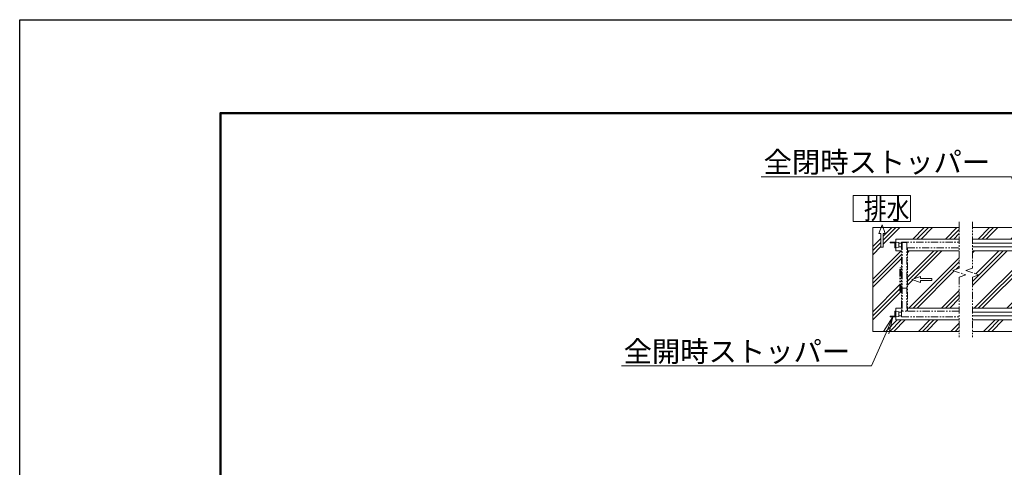
# Model space of a CAD drawing. Extents: x -2184 to 23016, y -1294 to 16526.
# Drawn here: x -2184 to 6352, y 12642 to 16526 of the extents above; entities that cross this region are included whole.
import ezdxf
from ezdxf import colors
from ezdxf.entities.mleader import LeaderData, LeaderLine
from ezdxf.math import Vec2, Vec3

# ---------------------------------------------------------------- set-up
doc = ezdxf.new("R2010")
doc.units = 0
doc.header["$MEASUREMENT"] = 0
doc.linetypes.add('PHANTOM', pattern=[63.5, 31.75, -6.35, 6.35, -6.35, 6.35, -6.35])
doc.layers.get('0').update_dxf_attribs({"linetype": 'CONTINUOUS'})
doc.layers.get('DefPoints').update_dxf_attribs({"linetype": 'CONTINUOUS'})
for name, color, linetype, lineweight in [('FRAM3', 1, 'CONTINUOUS', 50), ('ハッチング', 8, 'CONTINUOUS', 5), ('外形線', 7, 'CONTINUOUS', 18), ('想像線', 11, 'PHANTOM', 13), ('文字', 4, 'CONTINUOUS', 18), ('文字引出', 4, 'CONTINUOUS', 18), ('細線', 8, 'CONTINUOUS', 5)]:
    doc.layers.add(name, color=color, linetype=linetype, lineweight=lineweight)
doc.styles.get("Standard").update_dxf_attribs({"font": 'TXT.SHX', "bigfont": 'bigfont.shx'})
pattern_1 = [(45, (-193548.37, 17676.76), (-141.42136, 141.42136), []), (45, (-193566.04, 17694.44), (-141.42136, 141.42136), []), (45, (-193583.72, 17712.11), (-141.42136, 141.42136), [])]

# ---------------------------------------------------------------- blocks, each defined once
blk = doc.blocks.new('全開時ストッパ奥')
at = {"layer": '外形線'}
for p, q in [((56232.3, -56838.1), (56205.3, -56840.6)), ((56205.3, -56880.6), (56205.3, -56840.6)), ((56232.3, -56885.6), (56232.3, -56835.6)), ((56232.3, -56835.6), (56282.3, -56835.6)), ((56282.3, -56843.6), (56240.3, -56843.6)), ((56240.3, -56843.6), (56240.3, -56885.6)), ((56282.3, -56835.6), (56282.3, -56843.6)), ((56205.3, -56880.6), (56232.3, -56883.1)), ((56240.3, -56885.6), (56232.3, -56885.6))]:
    blk.add_line(p, q, dxfattribs=at)
blk = doc.blocks.new('全開時ストッパ前')
at = {"layer": '外形線'}
for p, q in [((56232.3, -57535.6), (56232.3, -57585.6)), ((56240.3, -57535.6), (56232.3, -57535.6)), ((56240.3, -57577.6), (56240.3, -57535.6)), ((56205.3, -57540.6), (56232.3, -57538.1)), ((56205.3, -57540.6), (56205.3, -57580.6)), ((56232.3, -57583.1), (56205.3, -57580.6)), ((56232.3, -57585.6), (56282.3, -57585.6)), ((56282.3, -57577.6), (56240.3, -57577.6)), ((56282.3, -57585.6), (56282.3, -57577.6))]:
    blk.add_line(p, q, dxfattribs=at)
blk = doc.blocks.new('_OPEN')
at = {"color": 0, "linetype": 'ByBlock'}
for p, q in [((-1, 0.167), (0, 0)), ((0, 0), (-1, -0.167)), ((0, 0), (-1, 0))]:
    blk.add_line(p, q, dxfattribs=at)

msp = doc.modelspace()

# ---------------------------------------------------------------- hatches: boundary and pattern name
at = {"layer": 'ハッチング'}
h = msp.add_hatch(dxfattribs=at)
h.set_pattern_fill('PLAST', color=256, scale=800, angle=45)
h.set_pattern_definition(pattern_1)
h.paths.add_polyline_path([(19921.77, 14521), (19471.76, 14521), (19471.76, 14369.5), (19528.64, 14350.41), (19414.88, 14312.23), (19471.76, 14293.14), (19471.76, 14023), (19921.77, 14023)])
h.paths.add_polyline_path([(19709.07, 14282), (19809.07, 14282), (19809.07, 14299.3), (19884.07, 14272), (19809.07, 14244.7), (19809.07, 14262), (19709.07, 14262)], flags=16)
h.paths.add_polyline_path([(20221.77, 14722), (20149.69, 14722), (20167.98, 14671.75), (20150.68, 14671.75), (20150.68, 14551.75), (20130.68, 14551.75), (20130.68, 14671.75), (20113.39, 14671.75), (20131.68, 14722), (19471.76, 14722), (19471.76, 14623), (20021.77, 14623), (20021.77, 14597), (20071.77, 14597), (20071.77, 14589), (20029.77, 14589), (20029.77, 14547), (20021.77, 14547), (20021.77, 14521), (19971.77, 14521), (19971.77, 14372), (19986.77, 14372), (19986.77, 14172), (19971.77, 14172), (19971.77, 14023), (20021.77, 14023), (20021.77, 13997), (20029.77, 13997), (20029.77, 13955), (20071.77, 13955), (20071.77, 13947), (20021.77, 13947), (20021.77, 13921), (19471.76, 13921), (19471.76, 13822), (20221.77, 13822)])
h.paths.add_polyline_path([(5961.78, 14293.14), (6018.66, 14312.23), (5904.9, 14350.41), (5961.78, 14369.5), (5961.78, 14521), (5511.77, 14521), (5511.77, 14023), (5961.78, 14023)])
h.paths.add_polyline_path([(5724.47, 14262), (5624.47, 14262), (5624.47, 14244.7), (5549.47, 14272), (5624.47, 14299.3), (5624.47, 14282), (5724.47, 14282)], flags=16)
h.paths.add_polyline_path([(5446.77, 14372), (5461.77, 14372), (5461.77, 14521), (5411.77, 14521), (5411.77, 14623), (5961.78, 14623), (5961.78, 14722), (5301.86, 14722), (5320.15, 14671.75), (5302.86, 14671.75), (5302.86, 14551.75), (5282.86, 14551.75), (5282.86, 14671.75), (5265.56, 14671.75), (5283.85, 14722), (5211.77, 14722), (5211.77, 13822), (5961.78, 13822), (5961.78, 13921), (5411.77, 13921), (5411.77, 14023), (5461.77, 14023), (5461.77, 14172), (5446.77, 14172)])
h = msp.add_hatch(dxfattribs=at)
h.set_pattern_fill('PLAST', color=256, scale=800, angle=45)
h.set_pattern_definition(pattern_1)
h.paths.add_polyline_path([(6546.77, 14372), (6561.77, 14372), (6561.77, 14521), (6075.1, 14521), (6075.1, 14369.5), (6018.22, 14350.41), (6131.98, 14312.23), (6075.1, 14293.14), (6075.1, 14023), (6561.77, 14023), (6561.77, 14172), (6546.77, 14172)])
h.paths.add_polyline_path([(19358.44, 14521), (18871.77, 14521), (18871.77, 14372), (18886.77, 14372), (18886.77, 14172), (18871.77, 14172), (18871.77, 14023), (19358.44, 14023), (19358.44, 14293.14), (19301.56, 14312.23), (19415.32, 14350.41), (19358.44, 14369.5)])
edge = h.paths.add_edge_path()
edge.add_line((19358.44, 13921), (12784.27, 13921))
edge.add_line((12784.27, 13921), (12784.27, 13888.5))
edge.add_arc((12771.77, 13888.5), 12.5, -180, 0, ccw=False)
edge.add_line((12759.27, 13888.5), (12759.27, 13907.22))
edge.add_arc((12761.77, 13921), 14, 180, 259.713439, ccw=False)
edge.add_line((12747.77, 13921), (12674.27, 13921))
edge.add_line((12674.27, 13921), (12674.27, 13888.5))
edge.add_arc((12661.77, 13888.5), 12.5, -180, 0, ccw=False)
edge.add_line((12649.27, 13888.5), (12649.27, 13921))
edge.add_line((12649.27, 13921), (6075.1, 13921))
edge.add_line((6075.1, 13921), (6075.1, 13822))
edge.add_line((6075.1, 13822), (19358.44, 13822))
edge.add_line((19358.44, 13822), (19358.44, 13921))
edge = h.paths.add_edge_path()
edge.add_line((19358.44, 14722), (6075.1, 14722))
edge.add_line((6075.1, 14722), (6075.1, 14623))
edge.add_line((6075.1, 14623), (12711.77, 14623))
edge.add_line((12711.77, 14623), (12711.77, 14597))
edge.add_line((12711.77, 14597), (12711.77, 13997))
edge.add_line((12711.77, 13997), (12711.77, 13947))
edge.add_line((12711.77, 13947), (12696.77, 13947))
edge.add_line((12696.77, 13947), (12696.77, 13944))
edge.add_line((12696.77, 13944), (12691.77, 13944))
edge.add_line((12691.77, 13944), (12691.77, 13943))
edge.add_line((12691.77, 13943), (12691.27, 13942.2))
edge.add_arc((12688.77, 13942.2), 2.5, -90, 0, ccw=False)
edge.add_line((12688.77, 13939.7), (12684.77, 13939.7))
edge.add_arc((12684.77, 13942.2), 2.5, 180, 270, ccw=False)
edge.add_line((12682.27, 13942.2), (12682.27, 13943))
edge.add_line((12682.27, 13943), (12681.77, 13943))
edge.add_line((12681.77, 13943), (12681.77, 13944))
edge.add_line((12681.77, 13944), (12674.27, 13944))
edge.add_line((12674.27, 13944), (12674.27, 13938))
edge.add_line((12674.27, 13938), (12746.77, 13938))
edge.add_line((12746.77, 13938), (12746.77, 13938.7))
edge.add_line((12746.77, 13938.7), (12744.77, 13938.7))
edge.add_arc((12744.77, 13941.2), 2.5, 180, 270, ccw=False)
edge.add_line((12742.27, 13941.2), (12742.27, 13942))
edge.add_line((12742.27, 13942), (12741.77, 13942))
edge.add_line((12741.77, 13942), (12741.77, 13943))
edge.add_line((12741.77, 13943), (12736.77, 13943))
edge.add_line((12736.77, 13943), (12736.77, 13947))
edge.add_line((12736.77, 13947), (12721.77, 13947))
edge.add_line((12721.77, 13947), (12721.77, 13997))
edge.add_line((12721.77, 13997), (12721.77, 14597))
edge.add_line((12721.77, 14597), (12721.77, 14623))
edge.add_line((12721.77, 14623), (19358.44, 14623))
edge.add_line((19358.44, 14623), (19358.44, 14722))

# ---------------------------------------------------------------- linework, layer by layer
at = {"layer": 'DefPoints'}
msp.add_lwpolyline([(-2184.27, 16526.15), (23015.73, 16526.15), (23015.73, -1293.85), (-2184.27, -1293.85)], close=True, dxfattribs=at)
at = {"layer": 'FRAM3', "color": 1, "linetype": 'Continuous'}
msp.add_lwpolyline([(-444.27, -483.85), (-444.27, 15716.15), (22205.73, 15716.15), (22205.73, -483.85)], close=True, dxfattribs=at)
at = {"layer": '想像線', "ltscale": 2}
for p, q in [((5961.78, 14772), (5961.78, 14369.5)), ((6075.1, 14772), (6075.1, 14369.5)), ((5461.77, 14597), (5961.78, 14597)), ((5461.77, 14597), (5461.77, 13997)), ((5506.77, 14592), (5466.77, 14592)), ((5466.77, 14592), (5466.77, 13997)), ((5506.77, 14592), (5506.77, 13997)), ((5511.77, 14547), (5961.78, 14547)), ((5511.77, 14547), (5511.77, 13997)), ((5446.77, 14372), (5461.77, 14372)), ((5446.77, 14172), (5446.77, 14372)), ((5455.77, 14172), (5455.77, 14372)), ((5961.78, 14369.5), (5904.9, 14350.41)), ((5904.9, 14350.41), (6018.66, 14312.23)), ((6075.1, 14369.5), (6018.22, 14350.41)), ((6018.22, 14350.41), (6131.98, 14312.23)), ((6018.66, 14312.23), (5961.78, 14293.14)), ((5961.78, 14293.14), (5961.78, 13772)), ((6131.98, 14312.23), (6075.1, 14293.14)), ((6075.1, 14293.14), (6075.1, 13772)), ((5461.77, 14172), (5446.77, 14172)), ((5506.77, 14197), (5466.77, 14197))]:
    msp.add_line(p, q, dxfattribs=at)
msp.add_lwpolyline([(5961.78, 13997), (5461.77, 13997), (5461.77, 13947), (5961.78, 13947)], dxfattribs=at)
at = {"layer": '細線'}
for p, q in [((5539.29, 15001.98), (5042.75, 15001.98)), ((5042.75, 15001.98), (5042.75, 14774.1)), ((5539.29, 14774.1), (5539.29, 15001.98)), ((5042.75, 14774.1), (5539.29, 14774.1)), ((5211.77, 14722), (5211.77, 13822)), ((5961.78, 14722), (5211.77, 14722)), ((5292.86, 14746.75), (5265.56, 14671.75)), ((5320.15, 14671.75), (5292.86, 14746.75)), ((6075.1, 14722), (19358.44, 14722)), ((5265.56, 14671.75), (5282.86, 14671.75)), ((5282.86, 14671.75), (5282.86, 14551.75)), ((5302.86, 14551.75), (5302.86, 14671.75)), ((5302.86, 14671.75), (5320.15, 14671.75)), ((5411.77, 14623), (5961.78, 14623)), ((5411.77, 14623), (5411.77, 14521)), ((6075.1, 14623), (12711.77, 14623)), ((5282.86, 14551.75), (5302.86, 14551.75)), ((5411.77, 14521), (5461.77, 14521)), ((5438.77, 14588), (5461.77, 14588)), ((5438.77, 14556), (5461.77, 14556)), ((5511.77, 14521), (5961.78, 14521)), ((6075.1, 14588), (6561.77, 14588)), ((6075.1, 14556), (6561.77, 14556)), ((6075.1, 14521), (6561.77, 14521)), ((5549.47, 14272), (5624.47, 14299.3)), ((5624.47, 14244.7), (5549.47, 14272)), ((5624.47, 14299.3), (5624.47, 14282)), ((5624.47, 14282), (5724.47, 14282)), ((5724.47, 14262), (5624.47, 14262)), ((5624.47, 14262), (5624.47, 14244.7)), ((5724.47, 14282), (5724.47, 14262)), ((5411.77, 14023), (5461.77, 14023)), ((5411.77, 14023), (5411.77, 13921)), ((5511.77, 14023), (5961.78, 14023)), ((6075.1, 14023), (6561.77, 14023)), ((5411.77, 13921), (5961.78, 13921)), ((5438.77, 13988), (5461.77, 13988)), ((5438.77, 13956), (5461.77, 13956)), ((6075.1, 13988), (6561.77, 13988)), ((6075.1, 13956), (6561.77, 13956)), ((6075.1, 13921), (12649.27, 13921)), ((5961.78, 13822), (5211.77, 13822)), ((6075.1, 13822), (19358.44, 13822))]:
    msp.add_line(p, q, dxfattribs=at)

# ---------------------------------------------------------------- block references
at = {"layer": '外形線', "xscale": -1}
for name, p in [('全開時ストッパ奥', (61644.1, 71432.61)), ('全開時ストッパ前', (61644.1, 71532.61))]:
    msp.add_blockref(name, p, dxfattribs=at)

# ---------------------------------------------------------------- texts
at = {"layer": '文字', "width": 0.8}
msp.add_text('排水', height=180, dxfattribs=at).set_placement((5135.74, 14795.79))

# ---------------------------------------------------------------- leaders
at = {"layer": '文字引出'}
ml = msp.add_multileader_mtext('Standard', dxfattribs=at)
ml.set_content('全閉時ストッパー', color=7)
ml.set_leader_properties(color=256, linetype='ByLayer', lineweight=-1)
ml.set_arrow_properties(name='OPEN')
ml.build(insert=Vec2(0, 0))
ml.multileader.update_dxf_attribs({"text_left_attachment_type": 5, "text_right_attachment_type": 5, "dogleg_length": 3, "arrow_head_size": 150, "scale": 60})
ctx = ml.context
ctx.base_point, ctx.scale, ctx.char_height, ctx.arrow_head_size, ctx.landing_gap_size, ctx.plane_origin = Vec3(4556.45, 15164.02), 60, 180, 150, 5.4, Vec3(6660.77, 14372)
ctx.left_attachment, ctx.right_attachment, ctx.text_align_type = 5, 5, 2
notes = []
notes.append((ctx, [(0, (1, 1, 0), (6415.25, 15164.02), (-1, 0), 180, [(0, [(6660.77, 14372)], 0, [])])]))
ctx.mtext.insert, ctx.mtext.alignment, ctx.mtext.flow_direction = Vec3(6229.85, 15380.02), 3, 5
ml = msp.add_multileader_mtext('Standard', dxfattribs=at)
ml.set_content('全開時ストッパー', color=7)
ml.set_leader_properties(color=256, linetype='ByLayer', lineweight=-1)
ml.set_arrow_properties(name='OPEN')
ml.build(insert=Vec2(0, 0))
ml.multileader.update_dxf_attribs({"text_left_attachment_type": 5, "text_right_attachment_type": 5, "dogleg_length": 3, "arrow_head_size": 150, "scale": 60})
ctx = ml.context
ctx.base_point, ctx.scale, ctx.char_height, ctx.arrow_head_size, ctx.landing_gap_size, ctx.plane_origin = Vec3(3342.8, 13521.74), 60, 180, 150, 5.4, Vec3(5386.77, 13947)
ctx.left_attachment, ctx.right_attachment, ctx.text_align_type = 5, 5, 2
notes.append((ctx, [(0, (1, 1, 0), (5201.6, 13521.74), (-1, 0), 180, [(0, [(5386.77, 13947)], 0, [])])]))
ctx.mtext.insert, ctx.mtext.alignment, ctx.mtext.flow_direction = Vec3(5016.2, 13737.74), 3, 5
for ctx, leaders in notes:
    for number, flags, end, landing, length, lines in leaders:
        leader = LeaderData()
        leader.index, (leader.has_last_leader_line, leader.has_dogleg_vector, leader.attachment_direction) = number, flags
        leader.last_leader_point, leader.dogleg_vector, leader.dogleg_length = Vec3(end), Vec3(landing), length
        for number, points, colour, breaks in lines:
            line = LeaderLine()
            line.index, line.vertices, line.color, line.breaks = number, Vec3.list(points), colors.encode_raw_color(colour), breaks
            leader.lines.append(line)
        ctx.leaders.append(leader)

doc.saveas('drawing.dxf')
